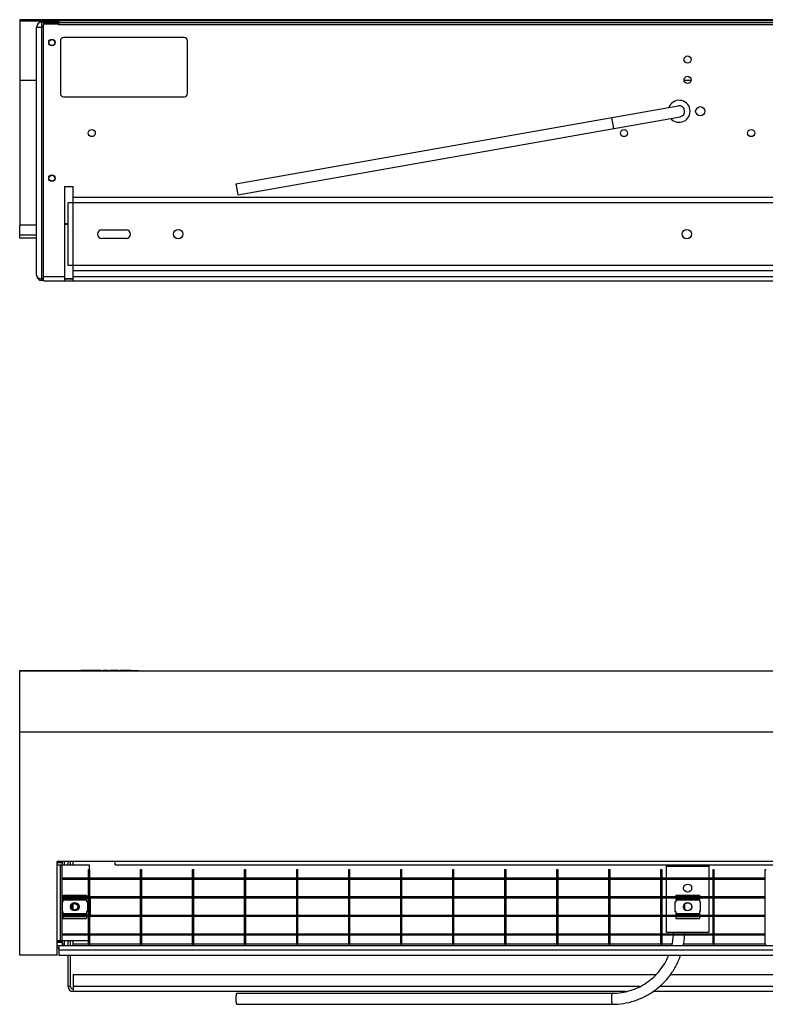
# Model space of a CAD drawing. Units: millimetres. Extents: x -2403 to -897, y 1228 to 2218.
# Drawn here: x -2104 to -1664, y 1637 to 2218 of the extents above; entities that cross this region are included whole.
import ezdxf

# ---------------------------------------------------------------- set-up
doc = ezdxf.new("R2010")
doc.units = ezdxf.units.MM
doc.header["$LTSCALE"] = 23.1
doc.layers.get('0').update_dxf_attribs({"linetype": 'CONTINUOUS'})
for name, color, linetype in [('3_ALL_AXIS', 7, 'CONTINUOUS'), ('7_ALL_FEATURES', 7, 'CONTINUOUS'), ('AXES', 7, 'CONTINUOUS'), ('SURFACES', 7, 'CONTINUOUS')]:
    doc.layers.add(name, color=color, linetype=linetype)

msp = doc.modelspace()

# ---------------------------------------------------------------- linework, layer by layer
at = {"linetype": 'Continuous'}
for p, q in [((-2081.46, 2218.15), (-2103.66, 2218.15)), ((-2081.46, 2217.25), (-2103.66, 2217.25)), ((-2103.66, 2217.25), (-2103.66, 2182.25)), ((-2093.66, 2213.75), (-2090.66, 2213.75)), ((-2093.66, 2067.35), (-2093.66, 2213.75)), ((-2080.66, 2216.75), (-2090.66, 2216.75)), ((-2090.66, 2065.35), (-2090.66, 2216.75)), ((-2089.66, 2215.65), (-2080.66, 2215.65)), ((-2089.66, 2064.83), (-2089.66, 2215.65)), ((-2081.46, 2217.25), (-2081.46, 2218.15)), ((-1338.66, 2218.15), (-2080.66, 2218.15)), ((-2080.66, 2217.65), (-1338.66, 2217.65)), ((-2080.66, 2217.65), (-2080.66, 2216.4)), ((-2080.66, 2216.4), (-1338.66, 2216.4)), ((-2080.66, 2215.15), (-2080.66, 2216.4)), ((-1338.66, 2215.15), (-2080.66, 2215.15)), ((-2063.06, 2218.05), (-2078.66, 2218.05)), ((-2063.06, 2218.05), (-2062.36, 2218.05)), ((-2063.06, 2217.65), (-2063.06, 2218.05)), ((-2032.36, 2218.05), (-2062.36, 2218.05)), ((-2062.36, 2217.65), (-2062.36, 2218.05)), ((-2047.26, 2218.05), (-2047.26, 2218.15)), ((-2032.36, 2218.05), (-2031.66, 2218.05)), ((-2032.36, 2217.65), (-2032.36, 2218.05)), ((-2001.66, 2218.05), (-2031.66, 2218.05)), ((-2031.66, 2217.65), (-2031.66, 2218.05)), ((-2001.66, 2218.05), (-2000.96, 2218.05)), ((-2001.66, 2217.65), (-2001.66, 2218.05)), ((-1970.96, 2218.05), (-2000.96, 2218.05)), ((-2000.96, 2217.65), (-2000.96, 2218.05)), ((-1970.96, 2218.05), (-1970.26, 2218.05)), ((-1970.96, 2217.65), (-1970.96, 2218.05)), ((-1940.26, 2218.05), (-1970.26, 2218.05)), ((-1970.26, 2217.65), (-1970.26, 2218.05)), ((-1940.26, 2218.05), (-1939.56, 2218.05)), ((-1940.26, 2217.65), (-1940.26, 2218.05)), ((-1909.56, 2218.05), (-1939.56, 2218.05)), ((-1939.56, 2217.65), (-1939.56, 2218.05)), ((-1909.56, 2218.05), (-1908.86, 2218.05)), ((-1909.56, 2217.65), (-1909.56, 2218.05)), ((-1878.86, 2218.05), (-1908.86, 2218.05)), ((-1908.86, 2217.65), (-1908.86, 2218.05)), ((-1878.86, 2218.05), (-1878.16, 2218.05)), ((-1878.86, 2217.65), (-1878.86, 2218.05)), ((-1848.16, 2218.05), (-1878.16, 2218.05)), ((-1878.16, 2217.65), (-1878.16, 2218.05)), ((-1848.16, 2218.05), (-1847.46, 2218.05)), ((-1848.16, 2217.65), (-1848.16, 2218.05)), ((-1817.46, 2218.05), (-1847.46, 2218.05)), ((-1847.46, 2217.65), (-1847.46, 2218.05)), ((-1817.46, 2218.05), (-1816.76, 2218.05)), ((-1817.46, 2217.65), (-1817.46, 2218.05)), ((-1786.76, 2218.05), (-1816.76, 2218.05)), ((-1816.76, 2217.65), (-1816.76, 2218.05)), ((-1786.76, 2218.05), (-1786.06, 2218.05)), ((-1786.76, 2217.65), (-1786.76, 2218.05)), ((-1756.06, 2218.05), (-1786.06, 2218.05)), ((-1786.06, 2217.65), (-1786.06, 2218.05)), ((-1756.06, 2217.65), (-1756.06, 2218.05)), ((-1756.06, 2218.05), (-1755.36, 2218.05)), ((-1755.36, 2217.65), (-1755.36, 2218.05)), ((-1725.36, 2218.05), (-1755.36, 2218.05)), ((-1725.36, 2217.65), (-1725.36, 2218.05)), ((-1725.36, 2218.05), (-1724.66, 2218.05)), ((-1724.66, 2217.65), (-1724.66, 2218.05)), ((-1694.66, 2218.05), (-1724.66, 2218.05)), ((-1694.66, 2217.65), (-1694.66, 2218.05)), ((-1694.66, 2218.05), (-1693.96, 2218.05)), ((-1693.96, 2217.65), (-1693.96, 2218.05)), ((-1663.96, 2218.05), (-1693.96, 2218.05)), ((-1663.96, 2217.65), (-1663.96, 2218.05)), ((-1663.96, 2218.05), (-1663.26, 2218.05)), ((-2093.66, 2182.25), (-2103.66, 2182.25)), ((-1707.56, 2182.25), (-1711.76, 2182.25)), ((-1976.15, 2121.28), (-1715.18, 2167.3)), ((-1975.02, 2114.88), (-1714.05, 2160.9)), ((-1754.57, 2160.35), (-1753.44, 2153.95)), ((-1976.15, 2121.28), (-1975.02, 2114.88)), ((-2077.16, 2119.65), (-2072.16, 2119.65)), ((-2077.16, 2119.65), (-2077.16, 2064.1)), ((-2072.16, 2064.1), (-2072.16, 2119.65)), ((-1345.16, 2110.16), (-2075.16, 2110.16)), ((-2075.16, 2073.16), (-2075.16, 2110.16)), ((-1348.16, 2113.16), (-2072.16, 2113.16)), ((-2093.66, 2097), (-2103.66, 2097)), ((-2103.66, 2089.25), (-2103.66, 2097)), ((-2077.16, 2097.87), (-2075.16, 2097.87)), ((-2075.16, 2097.41), (-2077.16, 2097.41)), ((-2093.66, 2090.95), (-2103.66, 2090.95)), ((-2093.66, 2089.25), (-2103.66, 2089.25)), ((-1345.16, 2073.16), (-2075.16, 2073.16)), ((-2072.16, 2070.16), (-1348.16, 2070.16)), ((-2089.66, 2066.6), (-2077.16, 2066.6)), ((-2089.66, 2064.1), (-2089.66, 2064.35)), ((-2089.66, 2064.1), (-1329.66, 2064.1)), ((-2077.16, 2065.57), (-2072.16, 2065.57)), ((-2077.16, 2065.35), (-2072.16, 2065.35)), ((-2072.16, 2066.6), (-1347.16, 2066.6)), ((-2103.66, 1834.26), (-2033.66, 1834.26)), ((-2103.66, 1833.76), (-2103.66, 1834.26)), ((-1315.66, 1833.76), (-2103.66, 1833.76)), ((-2103.66, 1797.86), (-2103.66, 1833.76)), ((-2033.66, 1833.76), (-2033.66, 1834.26)), ((-1315.66, 1797.86), (-2103.66, 1797.86)), ((-1337.86, 1721.46), (-2081.46, 1721.46)), ((-2081.46, 1666.36), (-2081.46, 1721.46)), ((-2078.66, 1720.81), (-2081.46, 1720.81)), ((-2062.56, 1719.46), (-2081.46, 1719.46)), ((-2079.66, 1674.66), (-2079.66, 1719.46)), ((-2078.76, 1719.46), (-2078.76, 1674.66)), ((-2078.66, 1721.46), (-2078.66, 1719.46)), ((-2077.16, 1719.46), (-2077.16, 1721.46)), ((-2075.16, 1719.46), (-2075.16, 1721.46)), ((-2073.66, 1719.46), (-2073.66, 1721.46)), ((-2072.16, 1719.46), (-2072.16, 1721.46)), ((-2062.56, 1716.86), (-2062.56, 1719.46)), ((-2047.26, 1719.66), (-2047.26, 1721.46)), ((-2047.26, 1719.66), (-1372.06, 1719.66)), ((-1722.16, 1711.71), (-1722.16, 1719.66)), ((-1697.16, 1719.66), (-1697.16, 1711.71)), ((-2063.06, 1716.86), (-2062.36, 1716.86)), ((-2063.06, 1672.86), (-2063.06, 1716.86)), ((-2062.36, 1672.86), (-2062.36, 1716.86)), ((-2032.36, 1716.86), (-2031.66, 1716.86)), ((-2032.36, 1672.86), (-2032.36, 1716.86)), ((-2031.66, 1672.86), (-2031.66, 1716.86)), ((-2001.66, 1716.86), (-2000.96, 1716.86)), ((-2001.66, 1672.86), (-2001.66, 1716.86)), ((-2000.96, 1672.86), (-2000.96, 1716.86)), ((-1970.96, 1716.86), (-1970.26, 1716.86)), ((-1970.96, 1672.86), (-1970.96, 1716.86)), ((-1970.26, 1672.86), (-1970.26, 1716.86)), ((-1940.26, 1716.86), (-1939.56, 1716.86)), ((-1940.26, 1672.86), (-1940.26, 1716.86)), ((-1939.56, 1672.86), (-1939.56, 1716.86)), ((-1909.56, 1716.86), (-1908.86, 1716.86)), ((-1909.56, 1672.86), (-1909.56, 1716.86)), ((-1908.86, 1672.86), (-1908.86, 1716.86)), ((-1878.86, 1716.86), (-1878.16, 1716.86)), ((-1878.86, 1672.86), (-1878.86, 1716.86)), ((-1878.16, 1672.86), (-1878.16, 1716.86)), ((-1848.16, 1716.86), (-1847.46, 1716.86)), ((-1848.16, 1672.86), (-1848.16, 1716.86)), ((-1847.46, 1672.86), (-1847.46, 1716.86)), ((-1817.46, 1716.86), (-1816.76, 1716.86)), ((-1817.46, 1672.86), (-1817.46, 1716.86)), ((-1816.76, 1672.86), (-1816.76, 1716.86)), ((-1786.76, 1716.86), (-1786.06, 1716.86)), ((-1786.76, 1672.86), (-1786.76, 1716.86)), ((-1786.06, 1672.86), (-1786.06, 1716.86)), ((-1756.06, 1716.86), (-1755.36, 1716.86)), ((-1756.06, 1672.86), (-1756.06, 1716.86)), ((-1755.36, 1672.86), (-1755.36, 1716.86)), ((-1725.36, 1716.86), (-1724.66, 1716.86)), ((-1725.36, 1672.86), (-1725.36, 1716.86)), ((-1724.66, 1672.86), (-1724.66, 1716.86)), ((-1722.16, 1718.76), (-1697.16, 1718.76)), ((-1694.66, 1716.86), (-1693.96, 1716.86)), ((-1694.66, 1672.86), (-1694.66, 1716.86)), ((-1693.96, 1672.86), (-1693.96, 1716.86)), ((-1663.96, 1672.86), (-1663.96, 1716.86)), ((-1663.96, 1716.86), (-1663.26, 1716.86)), ((-2063.06, 1711.71), (-2078.66, 1711.71)), ((-2063.06, 1711.01), (-2078.66, 1711.01)), ((-2032.36, 1711.71), (-2062.36, 1711.71)), ((-2032.36, 1711.01), (-2062.36, 1711.01)), ((-2001.66, 1711.71), (-2031.66, 1711.71)), ((-2001.66, 1711.01), (-2031.66, 1711.01)), ((-1970.96, 1711.71), (-2000.96, 1711.71)), ((-1970.96, 1711.01), (-2000.96, 1711.01)), ((-1940.26, 1711.71), (-1970.26, 1711.71)), ((-1940.26, 1711.01), (-1970.26, 1711.01)), ((-1909.56, 1711.71), (-1939.56, 1711.71)), ((-1909.56, 1711.01), (-1939.56, 1711.01)), ((-1878.86, 1711.71), (-1908.86, 1711.71)), ((-1878.86, 1711.01), (-1908.86, 1711.01)), ((-1848.16, 1711.71), (-1878.16, 1711.71)), ((-1848.16, 1711.01), (-1878.16, 1711.01)), ((-1817.46, 1711.71), (-1847.46, 1711.71)), ((-1817.46, 1711.01), (-1847.46, 1711.01)), ((-1786.76, 1711.71), (-1816.76, 1711.71)), ((-1786.76, 1711.01), (-1816.76, 1711.01)), ((-1756.06, 1711.71), (-1786.06, 1711.71)), ((-1756.06, 1711.01), (-1786.06, 1711.01)), ((-1725.36, 1711.71), (-1755.36, 1711.71)), ((-1725.36, 1711.01), (-1755.36, 1711.01)), ((-1694.66, 1711.71), (-1724.66, 1711.71)), ((-1694.66, 1711.01), (-1724.66, 1711.01)), ((-1722.16, 1700.71), (-1722.16, 1711.01)), ((-1697.16, 1711.01), (-1697.16, 1700.71)), ((-1663.96, 1711.71), (-1693.96, 1711.71)), ((-1663.96, 1711.01), (-1693.96, 1711.01)), ((-2063.06, 1700.71), (-2078.66, 1700.71)), ((-2063.06, 1700.01), (-2078.66, 1700.01)), ((-2072.16, 1693.36), (-2072.16, 1696.35)), ((-2032.36, 1700.71), (-2062.36, 1700.71)), ((-2032.36, 1700.01), (-2062.36, 1700.01)), ((-2001.66, 1700.71), (-2031.66, 1700.71)), ((-2001.66, 1700.01), (-2031.66, 1700.01)), ((-1970.96, 1700.71), (-2000.96, 1700.71)), ((-1970.96, 1700.01), (-2000.96, 1700.01)), ((-1940.26, 1700.71), (-1970.26, 1700.71)), ((-1940.26, 1700.01), (-1970.26, 1700.01)), ((-1909.56, 1700.71), (-1939.56, 1700.71)), ((-1909.56, 1700.01), (-1939.56, 1700.01)), ((-1878.86, 1700.71), (-1908.86, 1700.71)), ((-1878.86, 1700.01), (-1908.86, 1700.01)), ((-1848.16, 1700.71), (-1878.16, 1700.71)), ((-1848.16, 1700.01), (-1878.16, 1700.01)), ((-1817.46, 1700.71), (-1847.46, 1700.71)), ((-1817.46, 1700.01), (-1847.46, 1700.01)), ((-1786.76, 1700.71), (-1816.76, 1700.71)), ((-1786.76, 1700.01), (-1816.76, 1700.01)), ((-1756.06, 1700.71), (-1786.06, 1700.71)), ((-1756.06, 1700.01), (-1786.06, 1700.01)), ((-1725.36, 1700.71), (-1755.36, 1700.71)), ((-1725.36, 1700.01), (-1755.36, 1700.01)), ((-1694.66, 1700.71), (-1724.66, 1700.71)), ((-1694.66, 1700.01), (-1724.66, 1700.01)), ((-1722.16, 1689.71), (-1722.16, 1700.01)), ((-1711.36, 1693.24), (-1711.36, 1696.48)), ((-1697.16, 1700.01), (-1697.16, 1689.71)), ((-1663.96, 1700.71), (-1693.96, 1700.71)), ((-1663.96, 1700.01), (-1693.96, 1700.01)), ((-2063.06, 1689.71), (-2078.66, 1689.71)), ((-2063.06, 1689.01), (-2078.66, 1689.01)), ((-2032.36, 1689.71), (-2062.36, 1689.71)), ((-2032.36, 1689.01), (-2062.36, 1689.01)), ((-2001.66, 1689.71), (-2031.66, 1689.71)), ((-2001.66, 1689.01), (-2031.66, 1689.01)), ((-1970.96, 1689.71), (-2000.96, 1689.71)), ((-1970.96, 1689.01), (-2000.96, 1689.01)), ((-1940.26, 1689.71), (-1970.26, 1689.71)), ((-1940.26, 1689.01), (-1970.26, 1689.01)), ((-1909.56, 1689.71), (-1939.56, 1689.71)), ((-1909.56, 1689.01), (-1939.56, 1689.01)), ((-1878.86, 1689.71), (-1908.86, 1689.71)), ((-1878.86, 1689.01), (-1908.86, 1689.01)), ((-1848.16, 1689.71), (-1878.16, 1689.71)), ((-1848.16, 1689.01), (-1878.16, 1689.01)), ((-1817.46, 1689.71), (-1847.46, 1689.71)), ((-1817.46, 1689.01), (-1847.46, 1689.01)), ((-1786.76, 1689.71), (-1816.76, 1689.71)), ((-1786.76, 1689.01), (-1816.76, 1689.01)), ((-1756.06, 1689.71), (-1786.06, 1689.71)), ((-1756.06, 1689.01), (-1786.06, 1689.01)), ((-1725.36, 1689.71), (-1755.36, 1689.71)), ((-1725.36, 1689.01), (-1755.36, 1689.01)), ((-1694.66, 1689.71), (-1724.66, 1689.71)), ((-1694.66, 1689.01), (-1724.66, 1689.01)), ((-1722.16, 1679.66), (-1722.16, 1689.01)), ((-1697.16, 1689.01), (-1697.16, 1679.66)), ((-1663.96, 1689.71), (-1693.96, 1689.71)), ((-1663.96, 1689.01), (-1693.96, 1689.01)), ((-2063.06, 1678.71), (-2078.66, 1678.71)), ((-2032.36, 1678.71), (-2062.36, 1678.71)), ((-2001.66, 1678.71), (-2031.66, 1678.71)), ((-1970.96, 1678.71), (-2000.96, 1678.71)), ((-1940.26, 1678.71), (-1970.26, 1678.71)), ((-1909.56, 1678.71), (-1939.56, 1678.71)), ((-1878.86, 1678.71), (-1908.86, 1678.71)), ((-1848.16, 1678.71), (-1878.16, 1678.71)), ((-1817.46, 1678.71), (-1847.46, 1678.71)), ((-1786.76, 1678.71), (-1816.76, 1678.71)), ((-1756.06, 1678.71), (-1786.06, 1678.71)), ((-1725.36, 1678.71), (-1755.36, 1678.71)), ((-1694.66, 1678.71), (-1724.66, 1678.71)), ((-1697.16, 1679.66), (-1722.16, 1679.66)), ((-1663.96, 1678.71), (-1693.96, 1678.71)), ((-2063.06, 1674.66), (-2081.46, 1674.66)), ((-2078.66, 1674.01), (-2081.46, 1674.01)), ((-2078.66, 1673.81), (-2081.46, 1673.81)), ((-2063.06, 1678.01), (-2078.66, 1678.01)), ((-2078.66, 1674.66), (-2078.66, 1673.81)), ((-2078.66, 1673.06), (-2077.16, 1673.06)), ((-2077.16, 1671.81), (-2077.16, 1674.66)), ((-2075.16, 1671.81), (-2075.16, 1674.66)), ((-2073.66, 1671.81), (-2073.66, 1674.66)), ((-2072.16, 1671.81), (-2072.16, 1674.66)), ((-2072.16, 1673.06), (-2063.06, 1673.06)), ((-2063.06, 1672.86), (-2062.36, 1672.86)), ((-2032.36, 1678.01), (-2062.36, 1678.01)), ((-2062.36, 1673.06), (-2032.36, 1673.06)), ((-2032.36, 1672.86), (-2031.66, 1672.86)), ((-2001.66, 1678.01), (-2031.66, 1678.01)), ((-2031.66, 1673.06), (-2001.66, 1673.06)), ((-2001.66, 1672.86), (-2000.96, 1672.86)), ((-1970.96, 1678.01), (-2000.96, 1678.01)), ((-2000.96, 1673.06), (-1970.96, 1673.06)), ((-1970.96, 1672.86), (-1970.26, 1672.86)), ((-1940.26, 1678.01), (-1970.26, 1678.01)), ((-1970.26, 1673.06), (-1940.26, 1673.06)), ((-1940.26, 1672.86), (-1939.56, 1672.86)), ((-1909.56, 1678.01), (-1939.56, 1678.01)), ((-1939.56, 1673.06), (-1909.56, 1673.06)), ((-1909.56, 1672.86), (-1908.86, 1672.86)), ((-1878.86, 1678.01), (-1908.86, 1678.01)), ((-1908.86, 1673.06), (-1878.86, 1673.06)), ((-1878.86, 1672.86), (-1878.16, 1672.86)), ((-1848.16, 1678.01), (-1878.16, 1678.01)), ((-1878.16, 1673.06), (-1848.16, 1673.06)), ((-1848.16, 1672.86), (-1847.46, 1672.86)), ((-1817.46, 1678.01), (-1847.46, 1678.01)), ((-1847.46, 1673.06), (-1817.46, 1673.06)), ((-1817.46, 1672.86), (-1816.76, 1672.86)), ((-1786.76, 1678.01), (-1816.76, 1678.01)), ((-1816.76, 1673.06), (-1786.76, 1673.06)), ((-1786.76, 1672.86), (-1786.06, 1672.86)), ((-1756.06, 1678.01), (-1786.06, 1678.01)), ((-1786.06, 1673.06), (-1756.06, 1673.06)), ((-1756.06, 1672.86), (-1755.36, 1672.86)), ((-1725.36, 1678.01), (-1755.36, 1678.01)), ((-1755.36, 1673.06), (-1725.36, 1673.06)), ((-1725.36, 1672.86), (-1724.66, 1672.86)), ((-1694.66, 1678.01), (-1724.66, 1678.01)), ((-1724.66, 1673.06), (-1718.71, 1673.06)), ((-1712.06, 1673.06), (-1694.66, 1673.06)), ((-1694.66, 1672.86), (-1693.96, 1672.86)), ((-1663.96, 1678.01), (-1693.96, 1678.01)), ((-1693.96, 1673.06), (-1663.96, 1673.06)), ((-1663.96, 1672.86), (-1663.26, 1672.86)), ((-2081.46, 1670.56), (-2080.66, 1670.56)), ((-2080.66, 1671.81), (-2080.66, 1666.31)), ((-1338.66, 1669.31), (-2080.66, 1669.31)), ((-1340.66, 1671.81), (-2078.66, 1671.81)), ((-2081.46, 1666.36), (-2103.66, 1666.36)), ((-2080.66, 1666.31), (-1338.66, 1666.31)), ((-2075.16, 1647.86), (-2075.16, 1666.31)), ((-2073.66, 1647.86), (-2073.66, 1666.31)), ((-2072.16, 1654.86), (-1728.36, 1654.86)), ((-2072.16, 1654.86), (-2072.16, 1644.86)), ((-1719.74, 1654.86), (-1348.16, 1654.86)), ((-2073.66, 1647.86), (-2075.16, 1647.86)), ((-1737.78, 1647.86), (-2072.16, 1647.86)), ((-1745.92, 1644.86), (-2072.16, 1644.86)), ((-1975.59, 1643.81), (-1754, 1643.81)), ((-1348.16, 1644.86), (-1730.08, 1644.86)), ((-1348.16, 1647.86), (-1726.3, 1647.86)), ((-1975.59, 1637.31), (-1754, 1637.31))]:
    msp.add_line(p, q, dxfattribs=at)
for centre, radius, start, end in [((-2090.66, 2213.75), 3, 90, 180), ((-2081.46, 2216.35), 1.8, 46.536, 90), ((-2081.46, 2216.35), 0.9, 60, 90), ((-1714.61, 2164.1), 3.25, 280, 100), ((-2090.66, 2067.35), 3, 180, 270.0141), ((-1755.22, 1680.56), 37.36, 357.14892, 358.61337), ((-1755.21, 1680.56), 43.85, 357.57392, 358.8201), ((-1755.21, 1680.56), 37.35, 346.40234, 356.07317), ((-1755.26, 1680.56), 43.9, 348.64522, 356.65489), ((-2072.16, 1647.86), 3, 180, 270), ((-2072.16, 1647.86), 1.5, 180, 270)]:
    msp.add_arc(centre, radius, start, end, dxfattribs=at)
for points, knots in [([(-2093.66, 2067.35), (-2093.66, 2067.23), (-2093.63, 2066.98), (-2093.42, 2066.48), (-2092.85, 2065.91), (-2091.87, 2065.46), (-2091.08, 2065.35), (-2090.66, 2065.35)], [0, 0, 0, 0, 0.091775, 0.188007, 0.408043, 0.681411, 1, 1, 1, 1]), ([(-2090.66, 2064.35), (-2090.66, 2064.35), (-2090.67, 2064.36), (-2090.66, 2064.37), (-2090.66, 2064.4), (-2090.66, 2064.44), (-2090.66, 2064.53), (-2090.66, 2064.65), (-2090.66, 2064.8), (-2090.66, 2064.97), (-2090.66, 2065.16), (-2090.66, 2065.29), (-2090.66, 2065.35)], [0, 0, 0, 0, 0.005526, 0.019951, 0.043807, 0.076876, 0.169387, 0.293662, 0.445064, 0.617904, 0.805714, 1, 1, 1, 1]), ([(-1754, 1637.31), (-1751.81, 1637.31), (-1747.42, 1637.65), (-1740.99, 1639.19), (-1734.87, 1641.71), (-1729.21, 1645.16), (-1724.14, 1649.44), (-1719.78, 1654.46), (-1716.24, 1660.11), (-1714.47, 1664.19), (-1713.75, 1666.29)], [0, 0, 0, 0, 0.124398, 0.248873, 0.373493, 0.498316, 0.623375, 0.748686, 0.874238, 1, 1, 1, 1]), ([(-1754, 1643.81), (-1752.24, 1643.81), (-1748.71, 1644.07), (-1743.54, 1645.24), (-1738.58, 1647.18), (-1733.96, 1649.82), (-1729.76, 1653.12), (-1726.08, 1657.01), (-1723, 1661.41), (-1721.39, 1664.61), (-1720.71, 1666.26)], [0, 0, 0, 0, 0.124208, 0.248539, 0.373032, 0.497793, 0.622859, 0.748257, 0.873981, 1, 1, 1, 1]), ([(-1975.59, 1643.81), (-1975.63, 1643.81), (-1975.7, 1643.75), (-1975.76, 1643.66), (-1975.83, 1643.5), (-1975.91, 1643.23), (-1976, 1642.83), (-1976.06, 1642.34), (-1976.13, 1641.57), (-1976.16, 1640.56), (-1976.13, 1639.54), (-1976.06, 1638.77), (-1976, 1638.29), (-1975.91, 1637.88), (-1975.83, 1637.61), (-1975.76, 1637.45), (-1975.7, 1637.36), (-1975.63, 1637.31), (-1975.59, 1637.31)], [0, 0, 0, 0, 0.018741, 0.032707, 0.050401, 0.097188, 0.158378, 0.232069, 0.31566, 0.5, 0.68434, 0.767931, 0.841622, 0.902812, 0.949599, 0.967293, 0.981259, 1, 1, 1, 1]), ([(-1754, 1643.81), (-1754.05, 1643.81), (-1754.11, 1643.75), (-1754.17, 1643.66), (-1754.25, 1643.5), (-1754.33, 1643.23), (-1754.41, 1642.83), (-1754.48, 1642.34), (-1754.55, 1641.57), (-1754.58, 1640.56), (-1754.55, 1639.54), (-1754.48, 1638.77), (-1754.41, 1638.29), (-1754.33, 1637.88), (-1754.25, 1637.61), (-1754.17, 1637.45), (-1754.11, 1637.36), (-1754.05, 1637.31), (-1754, 1637.31)], [0, 0, 0, 0, 0.018741, 0.032707, 0.050401, 0.097188, 0.158378, 0.232069, 0.31566, 0.5, 0.68434, 0.767931, 0.841622, 0.902812, 0.949599, 0.967293, 0.981259, 1, 1, 1, 1])]:
    msp.add_open_spline(points, degree=3, knots=knots, dxfattribs=at)
at = {"layer": '3_ALL_AXIS', "linetype": 'Continuous'}
for p, q in [((-2067.66, 1834.46), (-2062.46, 1834.46)), ((-2067.66, 1834.26), (-2067.66, 1834.46)), ((-2065.36, 1834.26), (-2065.36, 1834.46)), ((-2062.46, 1834.26), (-2062.46, 1834.46)), ((-2062.01, 1834.46), (-2055.71, 1834.46)), ((-2062.01, 1834.26), (-2062.01, 1834.46)), ((-2059.71, 1834.26), (-2059.71, 1834.46)), ((-2058.31, 1834.26), (-2058.31, 1834.46)), ((-2058.01, 1834.26), (-2058.01, 1834.46)), ((-2055.71, 1834.26), (-2055.71, 1834.46)), ((-2054.21, 1834.46), (-2051.91, 1834.46)), ((-2054.21, 1834.26), (-2054.21, 1834.46)), ((-2051.91, 1834.26), (-2051.91, 1834.46)), ((-2050.41, 1834.46), (-2045.41, 1834.46)), ((-2050.41, 1834.26), (-2050.41, 1834.46)), ((-2049.81, 1834.26), (-2049.81, 1834.46)), ((-2045.41, 1834.26), (-2045.41, 1834.46)), ((-2044.14, 1834.46), (-2037.84, 1834.46)), ((-2044.14, 1834.26), (-2044.14, 1834.46)), ((-2043.54, 1834.26), (-2043.54, 1834.46)), ((-2038.44, 1834.26), (-2038.44, 1834.46)), ((-2037.84, 1834.26), (-2037.84, 1834.46)), ((-2078.66, 1697.7), (-2078.16, 1697.7)), ((-2078.66, 1697.7), (-2078.66, 1692.01)), ((-2078.16, 1701.7), (-2064.16, 1701.7)), ((-2078.16, 1701.7), (-2078.16, 1700.21)), ((-2078.16, 1700.57), (-2064.16, 1700.57)), ((-2078.16, 1700.21), (-2064.16, 1700.21)), ((-2078.16, 1700.01), (-2078.16, 1697.7)), ((-2078.16, 1699.61), (-2064.16, 1699.61)), ((-2078.16, 1699.38), (-2064.16, 1699.38)), ((-2078.16, 1698.88), (-2064.16, 1698.88)), ((-2064.16, 1701.7), (-2064.16, 1700.21)), ((-2064.16, 1700.01), (-2064.16, 1697.7)), ((-2063.66, 1697.7), (-2064.16, 1697.7)), ((-2063.66, 1697.7), (-2063.66, 1692.01)), ((-1717.16, 1697.7), (-1716.66, 1697.7)), ((-1717.16, 1697.7), (-1717.16, 1692.01)), ((-1716.66, 1701.7), (-1702.66, 1701.7)), ((-1716.66, 1701.7), (-1716.66, 1700.21)), ((-1716.66, 1700.57), (-1702.66, 1700.57)), ((-1716.66, 1700.21), (-1702.66, 1700.21)), ((-1716.66, 1700.01), (-1716.66, 1697.7)), ((-1716.66, 1699.61), (-1702.66, 1699.61)), ((-1716.66, 1699.38), (-1702.66, 1699.38)), ((-1716.66, 1698.88), (-1702.66, 1698.88)), ((-1702.66, 1701.7), (-1702.66, 1700.21)), ((-1702.66, 1700.01), (-1702.66, 1697.7)), ((-1702.16, 1697.7), (-1702.66, 1697.7)), ((-1702.16, 1697.7), (-1702.16, 1692.01)), ((-2078.66, 1692.01), (-2078.16, 1692.01)), ((-2078.16, 1692.01), (-2078.16, 1689.71)), ((-2078.16, 1690.84), (-2064.16, 1690.84)), ((-2078.16, 1690.34), (-2064.16, 1690.34)), ((-2063.66, 1692.01), (-2064.16, 1692.01)), ((-2064.16, 1692.01), (-2064.16, 1689.71)), ((-1717.16, 1692.01), (-1716.66, 1692.01)), ((-1716.66, 1692.01), (-1716.66, 1689.71)), ((-1716.66, 1690.84), (-1702.66, 1690.84)), ((-1716.66, 1690.34), (-1702.66, 1690.34)), ((-1702.16, 1692.01), (-1702.66, 1692.01)), ((-1702.66, 1692.01), (-1702.66, 1689.71)), ((-2078.16, 1690.1), (-2064.16, 1690.1)), ((-2078.16, 1689.5), (-2064.16, 1689.5)), ((-2078.16, 1689.5), (-2078.16, 1688.01)), ((-2078.16, 1689.14), (-2064.16, 1689.14)), ((-2078.16, 1688.01), (-2064.16, 1688.01)), ((-2064.16, 1689.5), (-2064.16, 1688.01)), ((-1716.66, 1690.1), (-1702.66, 1690.1)), ((-1716.66, 1689.5), (-1702.66, 1689.5)), ((-1716.66, 1689.5), (-1716.66, 1688.01)), ((-1716.66, 1689.14), (-1702.66, 1689.14)), ((-1716.66, 1688.01), (-1702.66, 1688.01)), ((-1702.66, 1689.5), (-1702.66, 1688.01))]:
    msp.add_line(p, q, dxfattribs=at)
for centre in [(-2071.16, 1694.86), (-1709.66, 1694.86)]:
    msp.add_circle(centre, 2.5, dxfattribs=at)
at = {"layer": '7_ALL_FEATURES', "linetype": 'Continuous'}
for p, q in [((-2006.66, 2207.65), (-2077.66, 2207.65)), ((-2079.66, 2205.65), (-2079.66, 2174.65)), ((-2004.66, 2174.65), (-2004.66, 2205.65)), ((-2077.66, 2172.65), (-2006.66, 2172.65))]:
    msp.add_line(p, q, dxfattribs=at)
for centre, start, end in [((-2077.66, 2205.65), 90, 180), ((-2006.66, 2205.65), 0, 90), ((-2077.66, 2174.65), 180, 270), ((-2006.66, 2174.65), 270, 0)]:
    msp.add_arc(centre, 2, start, end, dxfattribs=at)
at = {"layer": 'AXES', "linetype": 'Continuous'}
for p, q in [((-2089.66, 2213.75), (-2090.66, 2213.75)), ((-2080.66, 2215.98), (-2089.66, 2215.98)), ((-2089.66, 2215.65), (-2089.66, 2215.98)), ((-2055.26, 2094.16), (-2040.76, 2094.16)), ((-2040.76, 2089.16), (-2055.26, 2089.16)), ((-2089.66, 2065.35), (-2090.66, 2065.35)), ((-2089.66, 2064.35), (-2090.66, 2064.35)), ((-2089.66, 2064.35), (-2089.66, 2065.55)), ((-2072.41, 1696.86), (-2069.92, 1696.86)), ((-2071.3, 1696.86), (-2071.3, 1696.61)), ((-2071.03, 1696.86), (-2071.03, 1696.61)), ((-2062.06, 1700.01), (-2062.06, 1689.71)), ((-2069.92, 1692.86), (-2072.41, 1692.86)), ((-2071.3, 1693.11), (-2071.3, 1692.86)), ((-2071.03, 1693.11), (-2071.03, 1692.86)), ((-2078.66, 1673.81), (-2078.66, 1671.81)), ((-2078.66, 1671.81), (-2081.46, 1671.81))]:
    msp.add_line(p, q, dxfattribs=at)
for centre, radius in [((-2084.66, 2204.65), 1.9), ((-2084.66, 2204.65), 1.75), ((-1709.66, 2194.65), 2.1), ((-1709.66, 2182.65), 2.1), ((-1702.16, 2164.1), 2.75), ((-2061.16, 2151.25), 2.1), ((-1747.16, 2151.25), 2.1), ((-1672.16, 2151.25), 2.1), ((-2084.66, 2124.65), 1.9), ((-2084.66, 2124.65), 1.75), ((-2010.16, 2091.66), 2.75), ((-1710.16, 2091.66), 2.75), ((-1709.66, 1705.86), 2.4), ((-2071.16, 1694.86), 2.4), ((-1709.66, 1694.86), 2.4)]:
    msp.add_circle(centre, radius, dxfattribs=at)
for centre, radius, start, end in [((-1714.66, 2164.1), 6.5, 220.09842, 160.08021), ((-2055.26, 2091.66), 2.5, 90, 270), ((-2040.76, 2091.66), 2.5, 270, 90)]:
    msp.add_arc(centre, radius, start, end, dxfattribs=at)
for points, knots in [([(-2071.3, 1696.61), (-2071.41, 1696.61), (-2071.63, 1696.58), (-2071.95, 1696.48), (-2072.24, 1696.32), (-2072.5, 1696.1), (-2072.71, 1695.84), (-2072.86, 1695.53), (-2072.96, 1695.2), (-2072.99, 1694.86), (-2072.96, 1694.51), (-2072.86, 1694.18), (-2072.71, 1693.88), (-2072.5, 1693.61), (-2072.24, 1693.39), (-2071.95, 1693.23), (-2071.63, 1693.13), (-2071.41, 1693.11), (-2071.3, 1693.11)], [0, 0, 0, 0, 0.061376, 0.122925, 0.184793, 0.247076, 0.309803, 0.372939, 0.436386, 0.5, 0.563614, 0.627061, 0.690197, 0.752924, 0.815207, 0.877075, 0.938624, 1, 1, 1, 1]), ([(-2071.03, 1696.61), (-2070.92, 1696.61), (-2070.7, 1696.58), (-2070.38, 1696.48), (-2070.09, 1696.32), (-2069.83, 1696.1), (-2069.62, 1695.84), (-2069.46, 1695.53), (-2069.36, 1695.2), (-2069.33, 1694.86), (-2069.36, 1694.51), (-2069.46, 1694.18), (-2069.62, 1693.88), (-2069.83, 1693.61), (-2070.09, 1693.39), (-2070.38, 1693.23), (-2070.7, 1693.13), (-2070.92, 1693.11), (-2071.03, 1693.11)], [0, 0, 0, 0, 0.061489, 0.123134, 0.185065, 0.247368, 0.310073, 0.373145, 0.436497, 0.5, 0.563503, 0.626855, 0.689927, 0.752632, 0.814935, 0.876866, 0.938511, 1, 1, 1, 1])]:
    msp.add_open_spline(points, degree=3, knots=knots, dxfattribs=at)
at = {"layer": 'SURFACES', "linetype": 'Continuous'}
for p, q in [((-2103.66, 2218.15), (-2103.66, 2217.25)), ((-2078.66, 2218.05), (-2078.66, 2217.65)), ((-2103.66, 2182.25), (-2103.66, 2097.05)), ((-2103.66, 1666.36), (-2103.66, 1797.86)), ((-2078.66, 1711.01), (-2078.66, 1711.71)), ((-2078.66, 1700.01), (-2078.66, 1700.71)), ((-2078.66, 1689.01), (-2078.66, 1689.71)), ((-2078.66, 1678.01), (-2078.66, 1678.71))]:
    msp.add_line(p, q, dxfattribs=at)

doc.saveas('drawing.dxf')
